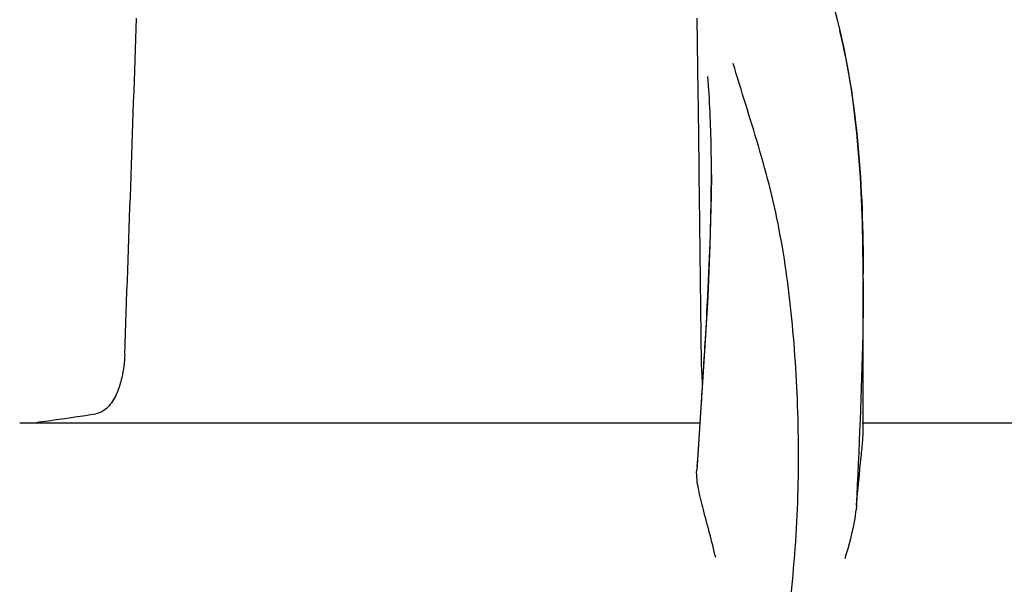
# Model space of a CAD drawing. Units: millimetres. Extents: x 1664 to 7370, y -4603 to 3292.
# Drawn here: x 3850 to 3903, y 1600 to 1630 of the extents above; entities that cross this region are included whole.
import ezdxf

# ---------------------------------------------------------------- set-up
doc = ezdxf.new("R2010")
doc.units = ezdxf.units.MM
doc.header["$LTSCALE"] = 30.734
doc.layers.get('0').update_dxf_attribs({"linetype": 'CONTINUOUS'})

# ---------------------------------------------------------------- blocks, each defined once
blk = doc.blocks.new('A$C25C714FF')
for p, q in [((1645.375, 1154.145), (1645.324, 1158.202)), ((1652.981, 1157.757), (1652.913, 1158.029)), ((1653.264, 1156.498), (1652.981, 1157.758)), ((1645.449, 1148.089), (1645.425, 1150.104)), ((1646.084, 1149.759), (1646.084, 1149.823)), ((1654.28, 1144.121), (1654.278, 1144.668)), ((1654.28, 1144.118), (1654.28, 1143.998)), ((1654.28, 1136.03), (1654.28, 1143.991)), ((1645.714, 1140.235), (1645.519, 1137.21)), ((1645.51, 1136.92), (1645.545, 1137.453)), ((1645.519, 1137.21), (1645.293, 1133.822)), ((1645.474, 1136.364), (1645.51, 1136.92)), ((1645.474, 1136.364), (1608.763, 1136.364)), ((1645.361, 1134.643), (1645.474, 1136.364)), ((1678.909, 1136.364), (1654.209, 1136.364)), ((1645.321, 1134.033), (1645.361, 1134.643))]:
    blk.add_line(p, q)
for points in [[(1652.913, 1158.029), (1652.823, 1158.379), (1652.73, 1158.725)], [(1654.278, 1144.668), (1654.236, 1147.188), (1654.126, 1149.635), (1653.935, 1152.005), (1653.652, 1154.294), (1653.264, 1156.498)], [(1646.084, 1149.759), (1646.076, 1148.639), (1646.007, 1145.958), (1645.882, 1143.154), (1645.714, 1140.235)]]:
    blk.add_lwpolyline(points)
for centre, radius, start, end in [((-6823, 1446.611), 8442.995, 357.9192924, 358.0424183), ((1536.194, 1144.106), 118.086, 0.00665, 0.14617), ((1014.098, 1178.781), 632.798, 356.255328, 356.568592), ((1595.132, 1247.756), 112.294, 277.91969, 279.09162), ((1590.547, 1280.579), 145.436, 277.42742, 277.92718)]:
    blk.add_arc(centre, radius, start, end)
for points, knots in [([(1652.991, 1157.519), (1653.49, 1155.51), (1654.136, 1151.137), (1654.273, 1146.736), (1654.279, 1144.408)], [0, 0, 0, 0, 0.470688, 1, 1, 1, 1]), ([(1647.267, 1113.098), (1648.583, 1116.821), (1649.938, 1122.582), (1650.729, 1130.284), (1650.84, 1135.881), (1650.555, 1141.275), (1650.012, 1145.617), (1649.297, 1148.931), (1648.435, 1152.021), (1647.697, 1154.271), (1647.262, 1155.756)], [0, 0, 0, 0, 0.272802, 0.405506, 0.534576, 0.659117, 0.778466, 0.836403, 0.893149, 1, 1, 1, 1]), ([(1646.084, 1149.823), (1646.084, 1150.278), (1646.071, 1152.024), (1645.995, 1153.771), (1645.885, 1155.057)], [0, 0, 0, 0, 0.260552, 1, 1, 1, 1]), ([(1645.762, 1140.906), (1645.807, 1141.68), (1645.972, 1144.628), (1646.082, 1147.581), (1646.084, 1149.759)], [0, 0, 0, 0, 0.262582, 1, 1, 1, 1]), ([(1654.28, 1144), (1654.279, 1143.045), (1654.227, 1139.01), (1654.043, 1134.979), (1653.903, 1131.901)], [0, 0, 0, 0, 0.236539, 1, 1, 1, 1]), ([(1614.429, 1140.069), (1614.413, 1139.65), (1614.323, 1138.875), (1614, 1137.872), (1613.532, 1137.157), (1613.084, 1136.907), (1612.876, 1136.873)], [0, 0, 0, 0, 0.334074, 0.615899, 0.832389, 1, 1, 1, 1]), ([(1645.612, 1138.49), (1645.602, 1138.611), (1645.564, 1139.137), (1645.546, 1139.664), (1645.542, 1140.069)], [0, 0, 0, 0, 0.230179, 1, 1, 1, 1]), ([(1653.903, 1131.901), (1653.982, 1132.786), (1654.11, 1133.964), (1654.245, 1135.34), (1654.28, 1135.833), (1654.28, 1136.031)], [0, 0, 0, 0, 0.64258, 0.85697, 1, 1, 1, 1]), ([(1646.315, 1129.114), (1646.213, 1129.556), (1645.996, 1130.413), (1645.659, 1131.644), (1645.381, 1132.762), (1645.271, 1133.489), (1645.293, 1133.822)], [0, 0, 0, 0, 0.282202, 0.549421, 0.792657, 1, 1, 1, 1]), ([(1653.903, 1131.895), (1653.883, 1131.668), (1653.752, 1130.705), (1653.495, 1129.766), (1653.279, 1129.055)], [0, 0, 0, 0, 0.234647, 1, 1, 1, 1])]:
    blk.add_open_spline(points, degree=3, knots=knots)
for points in [[(1645.425, 1150.104), (1645.409, 1151.451), (1645.392, 1152.798), (1645.375, 1154.145)], [(1645.542, 1140.069), (1645.512, 1142.742), (1645.481, 1145.416), (1645.449, 1148.089)]]:
    blk.add_open_spline(points, degree=3)

msp = doc.modelspace()

# ---------------------------------------------------------------- block references
msp.add_blockref('A$C25C714FF', (2241.318, 472.375))

doc.saveas('drawing.dxf')
